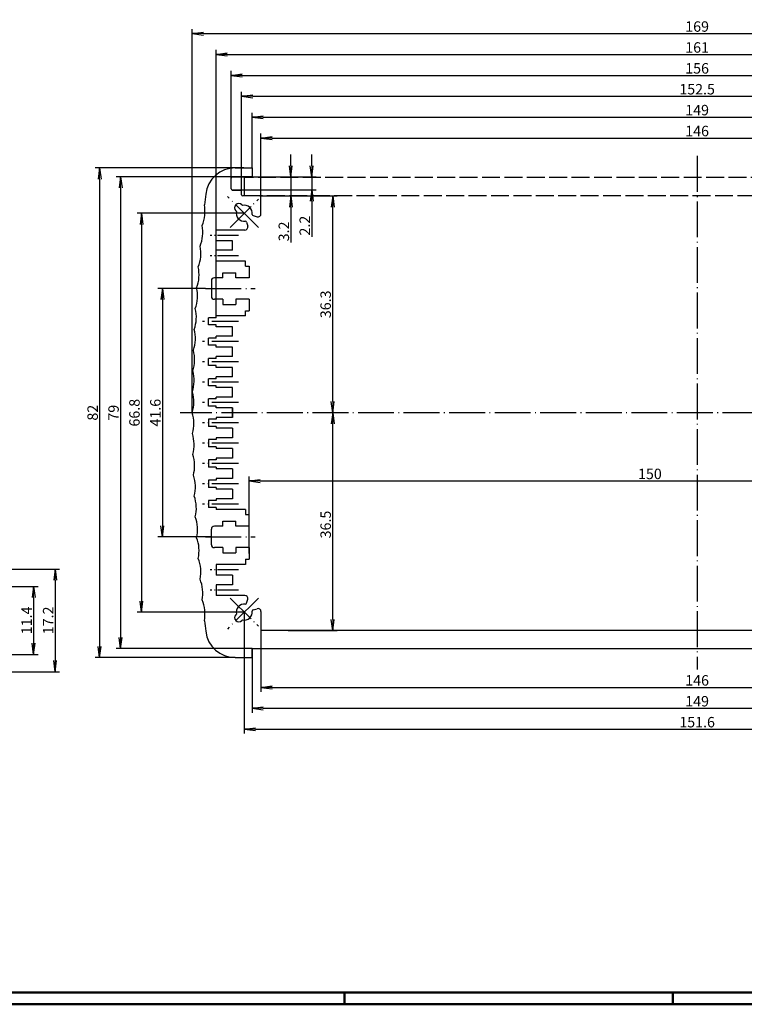
# Model space of a CAD drawing. Extents: x 1 to 840, y 1 to 593.
# Drawn here: x 352 to 595, y 1 to 331 of the extents above; entities that cross this region are included whole.
import ezdxf

# ---------------------------------------------------------------- set-up
doc = ezdxf.new("R2010")
doc.units = 0
doc.header["$LTSCALE"] = 0.5
doc.header["$MEASUREMENT"] = 0
doc.header["$PDMODE"] = 35
doc.header["$PDSIZE"] = -2
doc.linetypes.add('ACAD_ISO02W100', pattern=[15, 12, -3])
doc.linetypes.add('ACAD_ISO04W100', pattern=[30.5, 24, -3, 0.5, -3])
doc.layers.get('0').update_dxf_attribs({"linetype": 'CONTINUOUS'})
doc.layers.get('DEFPOINTS').update_dxf_attribs({"linetype": 'CONTINUOUS'})
doc.styles.get("Standard").update_dxf_attribs({"font": 'ISOCP.shx', "width": 1.2})
doc.linetypes.add('PH_FREIHAND', pattern='A,0.0001,[131,phoenix.shx,S=1,R=0,X=0,Y=0],-4', length=4.0001)
doc.dimstyles.new('PHOENIX', dxfattribs={"dimtxt": 3.5, "dimasz": 3.72, "dimexe": 1.5, "dimexo": 0, "dimgap": 2, "dimtad": 1, "dimdsep": 46, "dimtxsty": 'STANDARD', "dimblk1": '_OPEN15', "dimblk2": '_OPEN15', "dimsah": 1, "dimcen": 0, "dimclrd": 1, "dimclre": 1, "dimclrt": 5, "dimadec": 0, "dimazin": 0, "dimtfac": 0.666667, "dimtmove": 0, "dimatfit": 0, "dimldrblk": '_OPEN15', "dimfxl": 1, "dimtolj": 1, "dimarcsym": 0})

# ---------------------------------------------------------------- blocks, each defined once
blk = doc.blocks.new('_OPEN15', base_point=(1, 0))
at = {"color": 0, "linetype": 'ByBlock'}
for p, q in [((1, 0), (0, 0.132)), ((0, 0), (1, 0)), ((1, 0), (0, -0.132))]:
    blk.add_line(p, q, dxfattribs=at)
blk = doc.blocks.new('*D8')
at = {"color": 1, "linetype": 'ByBlock'}
for p, q in [((336.99, 146.8), (365.7, 146.8)), ((364.2, 143.08), (364.2, 116.12)), ((336.99, 112.4), (365.7, 112.4))]:
    blk.add_line(p, q, dxfattribs=at)
at = {"layer": 'DEFPOINTS', "color": 0, "linetype": 'ByBlock'}
for p in [(336.99, 146.8), (336.99, 112.4), (364.2, 112.4)]:
    blk.add_point(p, dxfattribs=at)
at = {"color": 1, "linetype": 'ByBlock', "xscale": 3.72, "yscale": 3.72, "zscale": 3.72}
for p, rotation in [((364.2, 146.8), 90), ((364.2, 112.4), 270)]:
    blk.add_blockref('_OPEN15', p, dxfattribs=dict(at, rotation=rotation))
at = {"color": 5, "linetype": 'ByBlock', "insert": (361.85, 129.6), "char_height": 3.5, "attachment_point": 5, "rotation": 90}
blk.add_mtext('\\A1;17.2', dxfattribs=at)
blk = doc.blocks.new('*D9')
at = {"color": 1, "linetype": 'ByBlock'}
for p, q in [((336.99, 141), (358.49, 141)), ((356.99, 137.28), (356.99, 121.92)), ((336.99, 118.2), (358.49, 118.2))]:
    blk.add_line(p, q, dxfattribs=at)
at = {"layer": 'DEFPOINTS', "color": 0, "linetype": 'ByBlock'}
for p in [(336.99, 141), (336.99, 118.2), (356.99, 118.2)]:
    blk.add_point(p, dxfattribs=at)
at = {"color": 1, "linetype": 'ByBlock', "xscale": 3.72, "yscale": 3.72, "zscale": 3.72}
for p, rotation in [((356.99, 141), 90), ((356.99, 118.2), 270)]:
    blk.add_blockref('_OPEN15', p, dxfattribs=dict(at, rotation=rotation))
at = {"color": 5, "linetype": 'ByBlock', "insert": (354.64, 129.6), "char_height": 3.5, "attachment_point": 5, "rotation": 90}
blk.add_mtext('\\A1;11.4', dxfattribs=at)
blk = doc.blocks.new('PH_GRPBLK')
at = {"layer": 'DEFPOINTS', "color": 0, "linetype": 'Continuous'}
blk.add_point((0, 0), dxfattribs=at)
blk = doc.blocks.new('*D54')
at = {"color": 1, "linetype": 'Continuous', "lineweight": -2}
for p, q in [((427.49, 132.36), (427.49, 91.66)), ((730.69, 132.36), (730.69, 91.66)), ((431.21, 93.16), (726.97, 93.16))]:
    blk.add_line(p, q, dxfattribs=at)
at = {"layer": 'DEFPOINTS', "color": 0, "linetype": 'Continuous', "lineweight": 35}
for p in [(427.49, 132.36), (730.69, 132.36), (730.69, 93.16)]:
    blk.add_point(p, dxfattribs=at)
at = {"color": 1, "linetype": 'Continuous', "lineweight": -2, "xscale": 3.72, "yscale": 3.72, "zscale": 3.72, "rotation": 180}
blk.add_blockref('_OPEN15', (427.49, 93.16), dxfattribs=at)
at = {"color": 1, "linetype": 'Continuous', "lineweight": -2, "xscale": 3.72, "yscale": 3.72, "zscale": 3.72}
blk.add_blockref('_OPEN15', (730.69, 93.16), dxfattribs=at)
at = {"color": 5, "linetype": 'Continuous', "insert": (579.09, 95.51), "char_height": 3.5, "attachment_point": 5}
blk.add_mtext('\\A1;151.6', dxfattribs=at)
blk = doc.blocks.new('*D55')
at = {"color": 1, "linetype": 'Continuous', "lineweight": -2}
for p, q in [((410.09, 199.16), (410.09, 327.66)), ((748.09, 199.16), (748.09, 327.66)), ((413.81, 326.16), (744.37, 326.16))]:
    blk.add_line(p, q, dxfattribs=at)
at = {"layer": 'DEFPOINTS', "color": 0, "linetype": 'Continuous', "lineweight": 35}
for p in [(748.09, 326.16), (410.09, 199.16), (748.09, 199.16)]:
    blk.add_point(p, dxfattribs=at)
at = {"color": 1, "linetype": 'Continuous', "lineweight": -2, "xscale": 3.72, "yscale": 3.72, "zscale": 3.72, "rotation": 180}
blk.add_blockref('_OPEN15', (410.09, 326.16), dxfattribs=at)
at = {"color": 1, "linetype": 'Continuous', "lineweight": -2, "xscale": 3.72, "yscale": 3.72, "zscale": 3.72}
blk.add_blockref('_OPEN15', (748.09, 326.16), dxfattribs=at)
at = {"color": 5, "linetype": 'Continuous', "insert": (579.09, 328.51), "char_height": 3.5, "attachment_point": 5}
blk.add_mtext('\\A1;169', dxfattribs=at)
blk = doc.blocks.new('*D56')
at = {"color": 1, "linetype": 'Continuous', "lineweight": -2}
for p, q in [((418.09, 231.56), (418.09, 320.66)), ((740.09, 231.56), (740.09, 320.66)), ((421.81, 319.16), (736.37, 319.16))]:
    blk.add_line(p, q, dxfattribs=at)
at = {"layer": 'DEFPOINTS', "color": 0, "linetype": 'Continuous', "lineweight": 35}
for p in [(740.09, 319.16), (418.09, 231.56), (740.09, 231.56)]:
    blk.add_point(p, dxfattribs=at)
at = {"color": 1, "linetype": 'Continuous', "lineweight": -2, "xscale": 3.72, "yscale": 3.72, "zscale": 3.72, "rotation": 180}
blk.add_blockref('_OPEN15', (418.09, 319.16), dxfattribs=at)
at = {"color": 1, "linetype": 'Continuous', "lineweight": -2, "xscale": 3.72, "yscale": 3.72, "zscale": 3.72}
blk.add_blockref('_OPEN15', (740.09, 319.16), dxfattribs=at)
at = {"color": 5, "linetype": 'Continuous', "insert": (579.09, 321.51), "char_height": 3.5, "attachment_point": 5}
blk.add_mtext('\\A1;161', dxfattribs=at)
blk = doc.blocks.new('*D57')
at = {"color": 1, "linetype": 'Continuous', "lineweight": -2}
for p, q in [((423.09, 275.96), (423.09, 313.66)), ((735.09, 275.96), (735.09, 313.66)), ((426.81, 312.16), (731.37, 312.16))]:
    blk.add_line(p, q, dxfattribs=at)
at = {"layer": 'DEFPOINTS', "color": 0, "linetype": 'Continuous', "lineweight": 35}
for p in [(735.09, 312.16), (423.09, 275.96), (735.09, 275.96)]:
    blk.add_point(p, dxfattribs=at)
at = {"color": 1, "linetype": 'Continuous', "lineweight": -2, "xscale": 3.72, "yscale": 3.72, "zscale": 3.72, "rotation": 180}
blk.add_blockref('_OPEN15', (423.09, 312.16), dxfattribs=at)
at = {"color": 1, "linetype": 'Continuous', "lineweight": -2, "xscale": 3.72, "yscale": 3.72, "zscale": 3.72}
blk.add_blockref('_OPEN15', (735.09, 312.16), dxfattribs=at)
at = {"color": 5, "linetype": 'Continuous', "insert": (579.09, 314.51), "char_height": 3.5, "attachment_point": 5}
blk.add_mtext('\\A1;156', dxfattribs=at)
blk = doc.blocks.new('*D58')
at = {"color": 1, "linetype": 'Continuous', "lineweight": -2}
for p, q in [((426.59, 272.76), (426.59, 306.66)), ((430.31, 305.16), (727.87, 305.16)), ((731.59, 272.76), (731.59, 306.66))]:
    blk.add_line(p, q, dxfattribs=at)
at = {"layer": 'DEFPOINTS', "color": 0, "linetype": 'Continuous', "lineweight": 35}
for p in [(731.59, 305.16), (426.59, 272.76), (731.59, 272.76)]:
    blk.add_point(p, dxfattribs=at)
at = {"color": 1, "linetype": 'Continuous', "lineweight": -2, "xscale": 3.72, "yscale": 3.72, "zscale": 3.72, "rotation": 180}
blk.add_blockref('_OPEN15', (426.59, 305.16), dxfattribs=at)
at = {"color": 1, "linetype": 'Continuous', "lineweight": -2, "xscale": 3.72, "yscale": 3.72, "zscale": 3.72}
blk.add_blockref('_OPEN15', (731.59, 305.16), dxfattribs=at)
at = {"color": 5, "linetype": 'Continuous', "insert": (579.09, 307.51), "char_height": 3.5, "attachment_point": 5}
blk.add_mtext('\\A1;152.5', dxfattribs=at)
blk = doc.blocks.new('*D59')
at = {"color": 1, "linetype": 'Continuous', "lineweight": -2}
for p, q in [((430.09, 281.16), (430.09, 299.66)), ((433.81, 298.16), (724.37, 298.16)), ((728.09, 279.66), (728.09, 299.66))]:
    blk.add_line(p, q, dxfattribs=at)
at = {"layer": 'DEFPOINTS', "color": 0, "linetype": 'Continuous', "lineweight": 35}
for p in [(728.09, 298.16), (430.09, 281.16), (728.09, 279.66)]:
    blk.add_point(p, dxfattribs=at)
at = {"color": 1, "linetype": 'Continuous', "lineweight": -2, "xscale": 3.72, "yscale": 3.72, "zscale": 3.72, "rotation": 180}
blk.add_blockref('_OPEN15', (430.09, 298.16), dxfattribs=at)
at = {"color": 1, "linetype": 'Continuous', "lineweight": -2, "xscale": 3.72, "yscale": 3.72, "zscale": 3.72}
blk.add_blockref('_OPEN15', (728.09, 298.16), dxfattribs=at)
at = {"color": 5, "linetype": 'Continuous', "insert": (579.09, 300.51), "char_height": 3.5, "attachment_point": 5}
blk.add_mtext('\\A1;149', dxfattribs=at)
blk = doc.blocks.new('*D60')
at = {"color": 1, "linetype": 'Continuous', "lineweight": -2}
for p, q in [((433.09, 268.56), (433.09, 292.66)), ((436.81, 291.16), (721.37, 291.16)), ((725.09, 268.56), (725.09, 292.66))]:
    blk.add_line(p, q, dxfattribs=at)
at = {"layer": 'DEFPOINTS', "color": 0, "linetype": 'Continuous', "lineweight": 35}
for p in [(725.09, 291.16), (433.09, 268.56), (725.09, 268.56)]:
    blk.add_point(p, dxfattribs=at)
at = {"color": 1, "linetype": 'Continuous', "lineweight": -2, "xscale": 3.72, "yscale": 3.72, "zscale": 3.72, "rotation": 180}
blk.add_blockref('_OPEN15', (433.09, 291.16), dxfattribs=at)
at = {"color": 1, "linetype": 'Continuous', "lineweight": -2, "xscale": 3.72, "yscale": 3.72, "zscale": 3.72}
blk.add_blockref('_OPEN15', (725.09, 291.16), dxfattribs=at)
at = {"color": 5, "linetype": 'Continuous', "insert": (579.09, 293.51), "char_height": 3.5, "attachment_point": 5}
blk.add_mtext('\\A1;146', dxfattribs=at)
blk = doc.blocks.new('*D61')
at = {"color": 1, "linetype": 'Continuous', "lineweight": -2}
for p, q in [((429.09, 152.01), (429.09, 177.81)), ((432.81, 176.31), (725.37, 176.31)), ((729.09, 152.01), (729.09, 177.81))]:
    blk.add_line(p, q, dxfattribs=at)
at = {"layer": 'DEFPOINTS', "color": 0, "linetype": 'Continuous', "lineweight": 35}
for p in [(729.09, 176.31), (429.09, 152.01), (729.09, 152.01)]:
    blk.add_point(p, dxfattribs=at)
at = {"color": 1, "linetype": 'Continuous', "lineweight": -2, "xscale": 3.72, "yscale": 3.72, "zscale": 3.72, "rotation": 180}
blk.add_blockref('_OPEN15', (429.09, 176.31), dxfattribs=at)
at = {"color": 1, "linetype": 'Continuous', "lineweight": -2, "xscale": 3.72, "yscale": 3.72, "zscale": 3.72}
blk.add_blockref('_OPEN15', (729.09, 176.31), dxfattribs=at)
at = {"color": 5, "linetype": 'Continuous', "insert": (563.28, 178.66), "char_height": 3.5, "attachment_point": 5}
blk.add_mtext('\\A1;150', dxfattribs=at)
blk = doc.blocks.new('*D62')
at = {"color": 1, "linetype": 'Continuous', "lineweight": -2}
for p, q in [((427.3, 281.16), (377.59, 281.16)), ((379.09, 277.44), (379.09, 120.88)), ((424.5, 117.16), (377.59, 117.16))]:
    blk.add_line(p, q, dxfattribs=at)
at = {"layer": 'DEFPOINTS', "color": 0, "linetype": 'Continuous', "lineweight": 35}
for p in [(427.3, 281.16), (379.09, 117.16), (424.5, 117.16)]:
    blk.add_point(p, dxfattribs=at)
at = {"color": 1, "linetype": 'Continuous', "lineweight": -2, "xscale": 3.72, "yscale": 3.72, "zscale": 3.72}
for p, rotation in [((379.09, 281.16), 90), ((379.09, 117.16), 270)]:
    blk.add_blockref('_OPEN15', p, dxfattribs=dict(at, rotation=rotation))
at = {"color": 5, "linetype": 'Continuous', "insert": (376.74, 199.16), "char_height": 3.5, "attachment_point": 5, "rotation": 90}
blk.add_mtext('\\A1;82', dxfattribs=at)
blk = doc.blocks.new('*D63')
at = {"color": 1, "linetype": 'Continuous', "lineweight": -2}
for p, q in [((430.09, 278.16), (384.59, 278.16)), ((386.09, 274.44), (386.09, 123.88)), ((430.09, 120.16), (384.59, 120.16))]:
    blk.add_line(p, q, dxfattribs=at)
at = {"layer": 'DEFPOINTS', "color": 0, "linetype": 'Continuous', "lineweight": 35}
for p in [(430.09, 278.16), (386.09, 120.16), (430.09, 120.16)]:
    blk.add_point(p, dxfattribs=at)
at = {"color": 1, "linetype": 'Continuous', "lineweight": -2, "xscale": 3.72, "yscale": 3.72, "zscale": 3.72}
for p, rotation in [((386.09, 278.16), 90), ((386.09, 120.16), 270)]:
    blk.add_blockref('_OPEN15', p, dxfattribs=dict(at, rotation=rotation))
at = {"color": 5, "linetype": 'Continuous', "insert": (383.74, 199.16), "char_height": 3.5, "attachment_point": 5, "rotation": 90}
blk.add_mtext('\\A1;79', dxfattribs=at)
blk = doc.blocks.new('*D64')
at = {"color": 1, "linetype": 'Continuous', "lineweight": -2}
for p, q in [((457.36, 199.16), (455.59, 199.16)), ((457.09, 129.88), (457.09, 195.44)), ((442.23, 126.16), (458.59, 126.16))]:
    blk.add_line(p, q, dxfattribs=at)
at = {"layer": 'DEFPOINTS', "color": 0, "linetype": 'Continuous', "lineweight": 35}
for p in [(457.09, 199.16), (457.36, 199.16), (442.23, 126.16)]:
    blk.add_point(p, dxfattribs=at)
at = {"color": 1, "linetype": 'Continuous', "lineweight": -2, "xscale": 3.72, "yscale": 3.72, "zscale": 3.72}
for p, rotation in [((457.09, 199.16), 90), ((457.09, 126.16), 270)]:
    blk.add_blockref('_OPEN15', p, dxfattribs=dict(at, rotation=rotation))
at = {"color": 5, "linetype": 'Continuous', "insert": (454.74, 161.7), "char_height": 3.5, "attachment_point": 5, "rotation": 90}
blk.add_mtext('\\A1;36.5', dxfattribs=at)
blk = doc.blocks.new('*D65')
at = {"color": 1, "linetype": 'Continuous', "lineweight": -2}
for p, q in [((450.09, 281.88), (450.09, 285.6)), ((426.79, 278.16), (451.59, 278.16)), ((450.09, 278.16), (450.09, 273.76)), ((423.49, 273.76), (451.59, 273.76)), ((450.09, 270.04), (450.09, 258.1))]:
    blk.add_line(p, q, dxfattribs=at)
at = {"layer": 'DEFPOINTS', "color": 0, "linetype": 'Continuous', "lineweight": 35}
for p in [(426.79, 278.16), (450.09, 278.16), (423.49, 273.76)]:
    blk.add_point(p, dxfattribs=at)
at = {"color": 1, "linetype": 'Continuous', "lineweight": -2, "xscale": 3.72, "yscale": 3.72, "zscale": 3.72}
for p, rotation in [((450.09, 278.16), 270), ((450.09, 273.76), 90)]:
    blk.add_blockref('_OPEN15', p, dxfattribs=dict(at, rotation=rotation))
at = {"color": 5, "linetype": 'Continuous', "insert": (447.74, 261.82), "char_height": 3.5, "attachment_point": 5, "rotation": 90}
blk.add_mtext('\\A1;2.2', dxfattribs=at)
blk = doc.blocks.new('*D66')
at = {"color": 1, "linetype": 'Continuous', "lineweight": -2}
for p, q in [((414.49, 240.76), (398.59, 240.76)), ((400.09, 237.04), (400.09, 161.28)), ((416.49, 157.56), (398.59, 157.56))]:
    blk.add_line(p, q, dxfattribs=at)
at = {"layer": 'DEFPOINTS', "color": 0, "linetype": 'Continuous', "lineweight": 35}
for p in [(414.49, 240.76), (400.09, 157.56), (416.49, 157.56)]:
    blk.add_point(p, dxfattribs=at)
at = {"color": 1, "linetype": 'Continuous', "lineweight": -2, "xscale": 3.72, "yscale": 3.72, "zscale": 3.72}
for p, rotation in [((400.09, 240.76), 90), ((400.09, 157.56), 270)]:
    blk.add_blockref('_OPEN15', p, dxfattribs=dict(at, rotation=rotation))
at = {"color": 5, "linetype": 'Continuous', "insert": (397.74, 199.16), "char_height": 3.5, "attachment_point": 5, "rotation": 90}
blk.add_mtext('\\A1;41.6', dxfattribs=at)
blk = doc.blocks.new('*D67')
at = {"color": 1, "linetype": 'Continuous', "lineweight": -2}
for p, q in [((427.49, 265.96), (391.59, 265.96)), ((393.09, 262.24), (393.09, 136.08)), ((427.49, 132.36), (391.59, 132.36))]:
    blk.add_line(p, q, dxfattribs=at)
at = {"layer": 'DEFPOINTS', "color": 0, "linetype": 'Continuous', "lineweight": 35}
for p in [(427.49, 265.96), (393.09, 132.36), (427.49, 132.36)]:
    blk.add_point(p, dxfattribs=at)
at = {"color": 1, "linetype": 'Continuous', "lineweight": -2, "xscale": 3.72, "yscale": 3.72, "zscale": 3.72}
for p, rotation in [((393.09, 265.96), 90), ((393.09, 132.36), 270)]:
    blk.add_blockref('_OPEN15', p, dxfattribs=dict(at, rotation=rotation))
at = {"color": 5, "linetype": 'Continuous', "insert": (390.74, 199.16), "char_height": 3.5, "attachment_point": 5, "rotation": 90}
blk.add_mtext('\\A1;66.8', dxfattribs=at)
blk = doc.blocks.new('*D77')
at = {"color": 1, "linetype": 'Continuous', "lineweight": -2}
for p, q in [((430.09, 120.16), (430.09, 98.66)), ((728.09, 120.16), (728.09, 98.66)), ((433.81, 100.16), (724.37, 100.16))]:
    blk.add_line(p, q, dxfattribs=at)
at = {"layer": 'DEFPOINTS', "color": 0, "linetype": 'Continuous', "lineweight": 35}
for p in [(430.09, 120.16), (728.09, 120.16), (728.09, 100.16)]:
    blk.add_point(p, dxfattribs=at)
at = {"color": 1, "linetype": 'Continuous', "lineweight": -2, "xscale": 3.72, "yscale": 3.72, "zscale": 3.72, "rotation": 180}
blk.add_blockref('_OPEN15', (430.09, 100.16), dxfattribs=at)
at = {"color": 1, "linetype": 'Continuous', "lineweight": -2, "xscale": 3.72, "yscale": 3.72, "zscale": 3.72}
blk.add_blockref('_OPEN15', (728.09, 100.16), dxfattribs=at)
at = {"color": 5, "linetype": 'Continuous', "insert": (579.09, 102.51), "char_height": 3.5, "attachment_point": 5}
blk.add_mtext('\\A1;149', dxfattribs=at)
blk = doc.blocks.new('*D78')
at = {"color": 1, "linetype": 'Continuous', "lineweight": -2}
for p, q in [((433.09, 132.55), (433.09, 105.66)), ((725.09, 132.93), (725.09, 105.66)), ((436.81, 107.16), (721.37, 107.16))]:
    blk.add_line(p, q, dxfattribs=at)
at = {"layer": 'DEFPOINTS', "color": 0, "linetype": 'Continuous', "lineweight": 35}
for p in [(433.09, 132.55), (725.09, 132.93), (725.09, 107.16)]:
    blk.add_point(p, dxfattribs=at)
at = {"color": 1, "linetype": 'Continuous', "lineweight": -2, "xscale": 3.72, "yscale": 3.72, "zscale": 3.72, "rotation": 180}
blk.add_blockref('_OPEN15', (433.09, 107.16), dxfattribs=at)
at = {"color": 1, "linetype": 'Continuous', "lineweight": -2, "xscale": 3.72, "yscale": 3.72, "zscale": 3.72}
blk.add_blockref('_OPEN15', (725.09, 107.16), dxfattribs=at)
at = {"color": 5, "linetype": 'Continuous', "insert": (579.09, 109.51), "char_height": 3.5, "attachment_point": 5}
blk.add_mtext('\\A1;146', dxfattribs=at)
blk = doc.blocks.new('*D82')
at = {"color": 1, "linetype": 'Continuous', "lineweight": -2}
for p, q in [((443.09, 281.88), (443.09, 285.6)), ((430.09, 278.16), (444.59, 278.16)), ((443.09, 278.16), (443.09, 271.76)), ((432.69, 271.76), (444.59, 271.76)), ((443.09, 268.04), (443.09, 256.22))]:
    blk.add_line(p, q, dxfattribs=at)
at = {"layer": 'DEFPOINTS', "color": 0, "linetype": 'Continuous', "lineweight": 35}
for p in [(430.09, 278.16), (432.69, 271.76), (443.09, 271.76)]:
    blk.add_point(p, dxfattribs=at)
at = {"color": 1, "linetype": 'Continuous', "lineweight": -2, "xscale": 3.72, "yscale": 3.72, "zscale": 3.72}
for p, rotation in [((443.09, 278.16), 270), ((443.09, 271.76), 90)]:
    blk.add_blockref('_OPEN15', p, dxfattribs=dict(at, rotation=rotation))
at = {"color": 5, "linetype": 'Continuous', "insert": (440.74, 259.88), "char_height": 3.5, "attachment_point": 5, "rotation": 90}
blk.add_mtext('\\A1;3.2', dxfattribs=at)
blk = doc.blocks.new('*D83')
at = {"color": 1, "linetype": 'Continuous', "lineweight": -2}
for p, q in [((432.69, 271.76), (458.59, 271.76)), ((457.09, 202.88), (457.09, 268.04)), ((457.09, 199.16), (455.59, 199.16))]:
    blk.add_line(p, q, dxfattribs=at)
at = {"layer": 'DEFPOINTS', "color": 0, "linetype": 'Continuous', "lineweight": 35}
for p in [(432.69, 271.76), (457.09, 271.76), (457.09, 199.16)]:
    blk.add_point(p, dxfattribs=at)
at = {"color": 1, "linetype": 'Continuous', "lineweight": -2, "xscale": 3.72, "yscale": 3.72, "zscale": 3.72}
for p, rotation in [((457.09, 271.76), 90), ((457.09, 199.16), 270)]:
    blk.add_blockref('_OPEN15', p, dxfattribs=dict(at, rotation=rotation))
at = {"color": 5, "linetype": 'Continuous', "insert": (454.74, 235.46), "char_height": 3.5, "attachment_point": 5, "rotation": 90}
blk.add_mtext('\\A1;36.3', dxfattribs=at)

msp = doc.modelspace()

# ---------------------------------------------------------------- linework, layer by layer
at = {"color": 1, "linetype": 'ACAD_ISO04W100'}
for p, q in [((579.0947, 285.1561), (579.0947, 113.1561)), ((414.4947, 240.7561), (431.0947, 240.7561)), ((752.0947, 199.1561), (406.0947, 199.1561)), ((414.4947, 157.5561), (431.0947, 157.5561))]:
    msp.add_line(p, q, dxfattribs=at)
at = {"color": 7, "linetype": 'Continuous'}
for p, q in [((424.5044, 281.1561), (430.0947, 281.1561)), ((430.0947, 281.1561), (430.0947, 278.1561)), ((423.0947, 274.1561), (423.0947, 277.7561)), ((423.4947, 278.1561), (430.0947, 278.1561)), ((423.4947, 273.7561), (426.1947, 273.7561)), ((426.5947, 272.1561), (426.5947, 273.3561)), ((432.6947, 271.7561), (426.9947, 271.7561)), ((433.0947, 265.7588), (433.0947, 271.3561)), ((426.8522, 268.5785), (426.6462, 268.7845)), ((424.8723, 266.5986), (424.6663, 266.8046)), ((430.464, 265.1604), (431.8359, 264.7928)), ((428.2903, 262.9867), (428.6579, 261.6149)), ((427.692, 260.3561), (418.0947, 260.3561)), ((418.0947, 256.7561), (418.0947, 260.3561)), ((423.5947, 256.7561), (418.0947, 256.7561)), ((423.5947, 253.5561), (423.5947, 256.7561)), ((423.5947, 253.5561), (418.0947, 253.5561)), ((418.0947, 249.9561), (418.0947, 253.5561)), ((427.8947, 249.9561), (418.0947, 249.9561)), ((427.8947, 248.2561), (427.8947, 249.9561)), ((427.8947, 248.2561), (429.0947, 248.2561)), ((429.0947, 248.2561), (429.0947, 244.3561)), ((420.2947, 244.3561), (417.4947, 244.3561)), ((420.2947, 244.3561), (420.2947, 246.0561)), ((420.2947, 246.0561), (424.6947, 246.0561)), ((424.6947, 244.3561), (424.6947, 246.0561)), ((429.0947, 244.3561), (424.6947, 244.3561)), ((416.4947, 243.3561), (416.4947, 238.1561)), ((420.2947, 237.1561), (417.4947, 237.1561)), ((420.2947, 237.1561), (420.2947, 235.4561)), ((420.2947, 235.4561), (424.6947, 235.4561)), ((424.6947, 237.1561), (424.6947, 235.4561)), ((429.0947, 237.1561), (424.6947, 237.1561)), ((429.0947, 237.1561), (429.0947, 233.2561)), ((418.0947, 230.9561), (415.4947, 230.9561)), ((415.4947, 228.5561), (415.4947, 230.9561)), ((427.8947, 231.5561), (418.0947, 231.5561)), ((418.0947, 230.9561), (418.0947, 231.5561)), ((427.8947, 231.5561), (427.8947, 233.2561)), ((427.8947, 233.2561), (429.0947, 233.2561)), ((418.0947, 228.5561), (415.4947, 228.5561)), ((418.0947, 227.9561), (418.0947, 228.5561)), ((423.5947, 227.9561), (418.0947, 227.9561)), ((423.5947, 224.7561), (423.5947, 227.9561)), ((423.5947, 224.7561), (418.0947, 224.7561)), ((418.0947, 224.1561), (418.0947, 224.7561)), ((415.4947, 221.7561), (415.4947, 224.1561)), ((418.0947, 224.1561), (415.4947, 224.1561)), ((418.0947, 221.7561), (415.4947, 221.7561)), ((418.0947, 221.1561), (418.0947, 221.7561)), ((423.5947, 221.1561), (418.0947, 221.1561)), ((423.5947, 217.9561), (423.5947, 221.1561)), ((423.5947, 217.9561), (418.0947, 217.9561)), ((418.0947, 217.3561), (418.0947, 217.9561)), ((418.0947, 217.3561), (415.4947, 217.3561)), ((415.4947, 214.9561), (415.4947, 217.3561)), ((418.0947, 214.9561), (415.4947, 214.9561)), ((418.0947, 214.3561), (418.0947, 214.9561)), ((423.5947, 214.3561), (418.0947, 214.3561)), ((423.5947, 211.1561), (418.0947, 211.1561)), ((418.0947, 210.5561), (418.0947, 211.1561)), ((423.5947, 211.1561), (423.5947, 214.3561)), ((415.4947, 208.1561), (415.4947, 210.5561)), ((418.0947, 210.5561), (415.4947, 210.5561)), ((418.0947, 208.1561), (415.4947, 208.1561)), ((418.0947, 207.5561), (418.0947, 208.1561)), ((423.5947, 207.5561), (418.0947, 207.5561)), ((423.5947, 204.3561), (423.5947, 207.5561)), ((418.0947, 203.7561), (415.4947, 203.7561)), ((415.4947, 201.3561), (415.4947, 203.7561)), ((418.0947, 201.3561), (415.4947, 201.3561)), ((423.5947, 204.3561), (418.0947, 204.3561)), ((418.0947, 203.7561), (418.0947, 204.3561)), ((418.0947, 200.7561), (418.0947, 201.3561)), ((423.5947, 200.7561), (418.0947, 200.7561)), ((423.5947, 200.7561), (423.5947, 197.5561)), ((423.5947, 197.5561), (423.5947, 200.7561)), ((415.4947, 196.9561), (415.4947, 194.5561)), ((418.0947, 196.9561), (415.4947, 196.9561)), ((423.5947, 197.5561), (418.0947, 197.5561)), ((418.0947, 197.5561), (418.0947, 196.9561)), ((418.0947, 194.5561), (415.4947, 194.5561)), ((418.0947, 194.5561), (418.0947, 193.9561)), ((423.5947, 193.9561), (418.0947, 193.9561)), ((423.5947, 193.9561), (423.5947, 190.7561)), ((418.0947, 190.1561), (415.4947, 190.1561)), ((415.4947, 190.1561), (415.4947, 187.7561)), ((423.5947, 190.7561), (418.0947, 190.7561)), ((418.0947, 190.7561), (418.0947, 190.1561)), ((418.0947, 187.7561), (415.4947, 187.7561)), ((418.0947, 187.7561), (418.0947, 187.1561)), ((423.5947, 187.1561), (418.0947, 187.1561)), ((423.5947, 187.1561), (423.5947, 183.9561)), ((415.4947, 183.3561), (415.4947, 180.9561)), ((418.0947, 183.3561), (415.4947, 183.3561)), ((423.5947, 183.9561), (418.0947, 183.9561)), ((418.0947, 183.9561), (418.0947, 183.3561)), ((418.0947, 180.9561), (415.4947, 180.9561)), ((418.0947, 180.9561), (418.0947, 180.3561)), ((423.5947, 180.3561), (418.0947, 180.3561)), ((423.5947, 180.3561), (423.5947, 177.1561)), ((418.0947, 176.5561), (415.4947, 176.5561)), ((415.4947, 176.5561), (415.4947, 174.1561)), ((423.5947, 177.1561), (418.0947, 177.1561)), ((418.0947, 177.1561), (418.0947, 176.5561)), ((418.0947, 174.1561), (415.4947, 174.1561)), ((418.0947, 174.1561), (418.0947, 173.5561)), ((423.5947, 173.5561), (418.0947, 173.5561)), ((423.5947, 173.5561), (423.5947, 170.3561)), ((415.4947, 169.7561), (415.4947, 167.3561)), ((418.0947, 169.7561), (415.4947, 169.7561)), ((423.5947, 170.3561), (418.0947, 170.3561)), ((418.0947, 170.3561), (418.0947, 169.7561)), ((418.0947, 167.3561), (415.4947, 167.3561)), ((418.0947, 167.3561), (418.0947, 166.7561)), ((427.8947, 166.7561), (418.0947, 166.7561)), ((427.8947, 166.7561), (427.8947, 165.0561)), ((427.8947, 165.0561), (429.0947, 165.0561)), ((429.0947, 161.1561), (429.0947, 165.0561)), ((420.2947, 162.8561), (424.6947, 162.8561)), ((420.2947, 161.1561), (420.2947, 162.8561)), ((424.6947, 161.1561), (424.6947, 162.8561)), ((416.4947, 154.9561), (416.4947, 160.1561)), ((420.2947, 161.1561), (417.4947, 161.1561)), ((429.0947, 161.1561), (424.6947, 161.1561)), ((420.2947, 153.9561), (417.4947, 153.9561)), ((420.2947, 153.9561), (420.2947, 152.2561)), ((420.2947, 152.2561), (424.6947, 152.2561)), ((424.6947, 153.9561), (424.6947, 152.2561)), ((429.0947, 153.9561), (424.6947, 153.9561)), ((429.0947, 153.9561), (429.0947, 150.0561)), ((427.8947, 150.0561), (429.0947, 150.0561)), ((427.8947, 150.0561), (427.8947, 148.3561)), ((427.8947, 148.3561), (418.0947, 148.3561)), ((418.0947, 148.3561), (418.0947, 144.7561)), ((423.5947, 144.7561), (418.0947, 144.7561)), ((423.5947, 144.7561), (423.5947, 141.5561)), ((423.5947, 141.5561), (418.0947, 141.5561)), ((418.0947, 141.5561), (418.0947, 137.9561)), ((427.692, 137.9561), (418.0947, 137.9561)), ((428.2903, 135.3254), (428.6579, 136.6972)), ((430.464, 133.1517), (431.8359, 133.5193)), ((433.0947, 132.5533), (433.0947, 126.1561)), ((424.8723, 131.7135), (424.6663, 131.5075)), ((426.8522, 129.7336), (426.6462, 129.5276)), ((725.0947, 126.1561), (433.0947, 126.1561)), ((430.0947, 120.1561), (728.0947, 120.1561)), ((430.0947, 117.1561), (430.0947, 120.1561)), ((424.5044, 117.1561), (430.0947, 117.1561))]:
    msp.add_line(p, q, dxfattribs=at)
at = {"color": 1, "linetype": 'ACAD_ISO02W100'}
for p, q in [((730.5947, 277.9561), (427.5947, 277.9561)), ((427.5947, 271.9561), (730.5947, 271.9561))]:
    msp.add_line(p, q, dxfattribs=at)
at = {"color": 1, "linetype": 'Continuous'}
msp.add_line((427.5947, 271.9561), (427.5947, 277.9561), dxfattribs=at)
at = {"color": 1, "linetype": 'ACAD_ISO04W100', "ltscale": 0.904615}
for p, q in [((432.2323, 261.2184), (421.8378, 271.6129)), ((432.2323, 137.0937), (421.8378, 126.6992))]:
    msp.add_line(p, q, dxfattribs=at)
at = {"color": 1, "linetype": 'ACAD_ISO04W100', "ltscale": 0.824374}
for p, q in [((422.7598, 261.2212), (432.2323, 270.6937)), ((422.7598, 137.0909), (432.2323, 127.6184))]:
    msp.add_line(p, q, dxfattribs=at)
at = {"color": 1, "linetype": 'ACAD_ISO04W100', "ltscale": 0.584615}
for p, q in [((425.5947, 258.5561), (416.0947, 258.5561)), ((425.5947, 251.7561), (416.0947, 251.7561)), ((425.5947, 146.5561), (416.0947, 146.5561)), ((425.5947, 139.7561), (416.0947, 139.7561))]:
    msp.add_line(p, q, dxfattribs=at)
at = {"color": 1, "linetype": 'ACAD_ISO04W100', "ltscale": 0.744615}
for p, q in [((425.5947, 229.7561), (413.4947, 229.7561)), ((425.5947, 222.9561), (413.4947, 222.9561)), ((425.5947, 216.1561), (413.4947, 216.1561)), ((425.5947, 209.3561), (413.4947, 209.3561)), ((425.5947, 202.5561), (413.4947, 202.5561)), ((425.5947, 195.7561), (413.4947, 195.7561)), ((425.5947, 188.9561), (413.4947, 188.9561)), ((425.5947, 182.1561), (413.4947, 182.1561)), ((425.5947, 175.3561), (413.4947, 175.3561)), ((425.5947, 168.5561), (413.4947, 168.5561))]:
    msp.add_line(p, q, dxfattribs=at)
at = {"color": 3, "linetype": 'Continuous', "lineweight": 50}
msp.add_line((836, 5), (20, 5), dxfattribs=at)
at = {"color": 1, "linetype": 'Continuous', "lineweight": 50}
for p, q in [((461, 5), (461, 1)), ((571, 5), (571, 1)), ((840, 1), (1, 1))]:
    msp.add_line(p, q, dxfattribs=at)
at = {"color": 7, "linetype": 'Continuous'}
for centre, radius, start, end in [((424.5044, 271.1561), 10, 90, 172.990501), ((423.4947, 277.7561), 0.4, 90, 180), ((423.4947, 274.1561), 0.4, 180, 270), ((426.1947, 273.3561), 0.4, 0, 90), ((1010.0947, 199.1561), 600, 172.9905008, 173.3333228), ((426.9947, 272.1561), 0.4, 180, 270), ((432.6947, 271.3561), 0.4, 0, 90), ((402.3556, 266.6091), 12, 336.755588, 10.577725), ((425.6562, 267.7945), 1.4, 45, 225), ((427.4947, 265.9561), 2.7, 352.413674, 103.767071), ((427.4947, 265.9561), 2.7, 166.232929, 277.586326), ((430.5675, 265.5468), 0.4, 172.413674, 255), ((432.0947, 265.7588), 1, 255, 0), ((401.6119, 259.5333), 12, 337.422256, 11.244393), ((427.692, 261.3561), 1, 270, 15), ((427.9039, 262.8832), 0.4, 15, 97.586326), ((400.9506, 252.4493), 12, 338.088924, 11.911061), ((400.3717, 245.3582), 12, 338.755591, 12.577728), ((417.4947, 243.3561), 1, 90, 180), ((399.8754, 238.2607), 12, 339.422259, 13.244396), ((417.4947, 238.1561), 1, 180, 270), ((399.4618, 231.158), 12, 340.088927, 13.911064), ((399.1307, 224.051), 12, 340.755594, 14.577731), ((398.8824, 216.9405), 12, 341.422262, 15.244399), ((398.7169, 209.8277), 12, 342.08893, 15.911067), ((398.6341, 202.7134), 12, 342.755598, 16.577735), ((398.6341, 195.5987), 12, 343.422265, 17.244402), ((398.7169, 188.4844), 12, 344.088933, 17.91107), ((398.8824, 181.3716), 12, 344.755601, 18.577738), ((399.1307, 174.2611), 12, 345.422269, 19.244406), ((399.4618, 167.1541), 12, 346.088936, 19.911073), ((399.8754, 160.0514), 12, 346.755604, 20.577741), ((417.4947, 160.1561), 1, 90, 180), ((400.3717, 152.9539), 12, 347.422272, 21.244409), ((417.4947, 154.9561), 1, 180, 270), ((400.9506, 145.8628), 12, 348.088939, 21.911076), ((401.6119, 138.7788), 12, 348.755607, 22.577744), ((402.3556, 131.703), 12, 349.422275, 23.244412), ((427.692, 136.9561), 1, 345, 90), ((427.9039, 135.4289), 0.4, 262.413674, 345), ((427.4947, 132.3561), 2.7, 82.413674, 193.767071), ((427.4947, 132.3561), 2.7, 256.232929, 7.586326), ((430.5675, 132.7653), 0.4, 105, 187.586326), ((432.0947, 132.5533), 1, 0, 105), ((1010.0947, 199.1561), 600, 186.6666772, 187.0094992), ((425.6562, 130.5176), 1.4, 135, 315), ((424.5044, 127.1561), 10, 187.009499, 270)]:
    msp.add_arc(centre, radius, start, end, dxfattribs=at)

# ---------------------------------------------------------------- block references
at = {"color": 1, "linetype": 'PH_FREIHAND', "xscale": 2, "yscale": 2, "zscale": 2}
msp.add_blockref('PH_GRPBLK', (418.0947, 256.7561), dxfattribs=at)
msp.add_blockref('PH_GRPBLK', (418.0947, 256.7561), dxfattribs=at)
at = {"color": 1, "linetype": 'PH_FREIHAND', "extrusion": (0, 0, -1), "xscale": 2, "yscale": 2, "zscale": -2, "rotation": 180}
msp.add_blockref('PH_GRPBLK', (-418.0947, 141.5561), dxfattribs=at)
msp.add_blockref('PH_GRPBLK', (-418.0947, 141.5561), dxfattribs=at)

# ---------------------------------------------------------------- dimensions: what is measured, and where the dimension line sits
at = {"color": 3, "linetype": 'Continuous'}
for base, p1, p2, picture, middle in [((748.0947, 326.1561), (410.0947, 199.1561), (748.0947, 199.1561), '*D55', (579.0947, 328.5061)), ((740.0947, 319.1561), (418.0947, 231.5561), (740.0947, 231.5561), '*D56', (579.0947, 321.5061)), ((735.0947, 312.1561), (423.0947, 275.9561), (735.0947, 275.9561), '*D57', (579.0947, 314.5061)), ((731.5947, 305.1561), (426.5947, 272.7561), (731.5947, 272.7561), '*D58', (579.0947, 307.5064)), ((728.0947, 298.1561), (430.0947, 281.1561), (728.0947, 279.6561), '*D59', (579.0947, 300.5061)), ((725.0947, 291.1561), (433.0947, 268.5574), (725.0947, 268.5574), '*D60', (579.0947, 293.5061)), ((730.6947, 93.1561), (427.4947, 132.3561), (730.6947, 132.3561), '*D54', (579.0947, 95.5061)), ((725.0947, 107.1561), (433.0947, 132.5533), (725.0947, 132.9285), '*D78', (579.0947, 109.5061)), ((728.0947, 100.1561), (430.0947, 120.1561), (728.0947, 120.1561), '*D77', (579.0947, 102.5061))]:
    dim = msp.add_linear_dim(base=base, p1=p1, p2=p2, dimstyle='PHOENIX', override={"dimgap": 0.6, "dimdec": 3, "dimlfac": 0.5, "dimtdec": 3}, dxfattribs=at)
    dim.commit()
    dim.dimension.update_dxf_attribs({"geometry": picture, "text_midpoint": middle})
for base, p1, p2, picture, middle in [((450.0947, 278.1561), (423.4947, 273.7561), (426.7947, 278.1561), '*D65', (450.0947, 261.8167)), ((457.0947, 199.1561), (442.2269, 126.1561), (457.3581, 199.1561), '*D64', (457.0947, 161.6975))]:
    dim = msp.add_linear_dim(base=base, p1=p1, p2=p2, angle=90, dimstyle='PHOENIX', override={"dimgap": 0.6, "dimdec": 3, "dimlfac": 0.5, "dimtdec": 3}, dxfattribs=at)
    dim.commit()
    dim.dimension.update_dxf_attribs({"geometry": picture, "text_midpoint": middle, "dimtype": 160})
at = {"color": 1, "linetype": 'Continuous'}
dim = msp.add_linear_dim(base=(443.0947, 271.7561), p1=(430.0947, 278.1561), p2=(432.6947, 271.7561), angle=90, dimstyle='PHOENIX', override={"dimgap": 0.6, "dimdec": 3, "dimlfac": 0.5, "dimtdec": 3}, dxfattribs=at)
dim.commit()
dim.dimension.update_dxf_attribs({"geometry": '*D82', "text_midpoint": (443.0947, 259.8834), "dimtype": 160})
at = {"color": 3, "linetype": 'Continuous'}
for base, p1, p2, picture, middle in [((379.0947, 117.1561), (427.2995, 281.1561), (424.5044, 117.1561), '*D62', (376.7443, 199.1561)), ((386.0947, 120.1561), (430.0947, 278.1561), (430.0947, 120.1561), '*D63', (383.7447, 199.1561)), ((393.0947, 132.3561), (427.4947, 265.9561), (427.4947, 132.3561), '*D67', (390.7447, 199.1561)), ((400.0947, 157.5561), (414.4947, 240.7561), (416.4947, 157.5561), '*D66', (397.7447, 199.1561))]:
    dim = msp.add_linear_dim(base=base, p1=p1, p2=p2, angle=90, dimstyle='PHOENIX', override={"dimgap": 0.6, "dimdec": 3, "dimlfac": 0.5, "dimtdec": 3}, dxfattribs=at)
    dim.commit()
    dim.dimension.update_dxf_attribs({"geometry": picture, "text_midpoint": middle})
at = {"color": 1, "linetype": 'Continuous'}
for base, p1, p2, picture, middle in [((457.0947, 271.7561), (457.0947, 199.1561), (432.6947, 271.7561), '*D83', (454.7447, 235.4561)), ((364.1963, 112.4037), (336.9926, 146.8037), (336.9926, 112.4037), '*D8', (361.8459, 129.6037)), ((356.9926, 118.2037), (336.9926, 141.0037), (336.9926, 118.2037), '*D9', (354.6426, 129.6037))]:
    dim = msp.add_linear_dim(base=base, p1=p1, p2=p2, angle=90, dimstyle='PHOENIX', override={"dimgap": 0.6, "dimdec": 3, "dimlfac": 0.5, "dimtdec": 3}, dxfattribs=at)
    dim.commit()
    dim.dimension.update_dxf_attribs({"geometry": picture, "text_midpoint": middle})
at = {"color": 3, "linetype": 'Continuous'}
dim = msp.add_linear_dim(base=(729.0947, 176.3069), p1=(429.0947, 152.0061), p2=(729.0947, 152.0061), dimstyle='PHOENIX', override={"dimgap": 0.6, "dimdec": 3, "dimlfac": 0.5, "dimtdec": 3}, dxfattribs=at)
dim.commit()
dim.dimension.update_dxf_attribs({"geometry": '*D61', "text_midpoint": (563.2765, 176.3069), "dimtype": 160})

doc.saveas('drawing.dxf')
